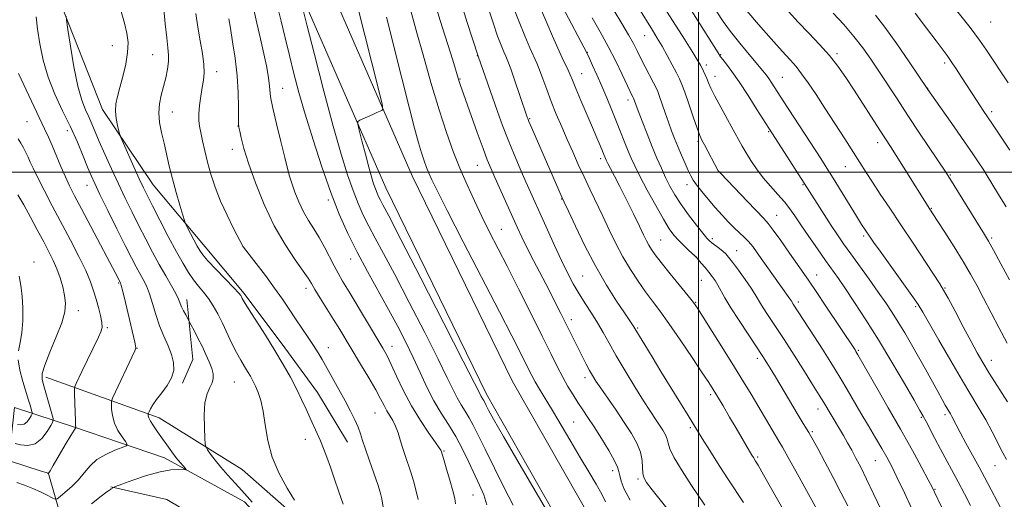
# Model space of a CAD drawing. Extents: x 2147300 to 2150200, y 284800 to 287700.
# Drawn here: x 2148267 to 2148605, y 286388 to 286552 of the extents above; entities that cross this region are included whole.
import ezdxf

# ---------------------------------------------------------------- set-up
doc = ezdxf.new("R2010")
doc.units = 0
doc.header["$MEASUREMENT"] = 0
for name, color, linetype, lineweight in [('BREAKLINE DTM HARD', 7, 'Continuous', 0), ('CONTOUR INDEX', 41, 'Continuous', 13), ('CONTOUR INTERMEDIATE', 44, 'Continuous', 0), ('GRID LINE', 7, 'Continuous', 0), ('SPOT ELEVATION DTM', 2, 'Continuous', 13)]:
    doc.layers.add(name, color=color, linetype=linetype, lineweight=lineweight)

msp = doc.modelspace()

# ---------------------------------------------------------------- linework, layer by layer
at = {"layer": 'BREAKLINE DTM HARD', "extrusion": (-0.000568862, -0.07627, 0.997087), "elevation": -22150.344, "flags": 128}
msp.add_lwpolyline([(2146127.864, 301660.39), (2146130.067, 301639.806), (2146126.638, 301631.546)], dxfattribs=at)
at = {"layer": 'BREAKLINE DTM HARD'}
for points in [[(2148420.76, 287128.33, 928.57), (2148403.07, 287117.69, 929.49), (2148374.14, 287103.44, 929.83), (2148354.15, 287086.77, 930.38), (2148333.74, 287063.51, 930.85), (2148318.48, 287034.32, 931.44), (2148307.43, 286991.38, 932.46), (2148295.99, 286929.8, 934.54), (2148293.25, 286899.62, 933.79), (2148292.22, 286851.11, 931.69), (2148292.22, 286796.13, 931.34), (2148296.87, 286742.94, 931.75), (2148310.58, 286696.73, 932.2), (2148332.33, 286635.85, 933.77), (2148363.89, 286560.36, 936.23), (2148392.56, 286494.59, 938.94), (2148427.1, 286423.66, 938.51), (2148455.77, 286373.24, 938.31), (2148463.65, 286350.7, 937.51), (2148462.84, 286335.42, 936.64), (2148458.33, 286327.14, 935.6), (2148453.75, 286322.03, 934.68), (2148447.85, 286315.39, 934.3), (2148435.95, 286306.56, 932.79)], [(2148437.14, 287123.96, 929.63), (2148407.57, 287108.76, 929.49), (2148379.63, 287095, 929.83), (2148361.15, 287079.59, 930.38), (2148342.05, 287057.82, 930.85), (2148327.88, 287030.71, 931.44), (2148317.2, 286989.22, 932.46), (2148305.91, 286928.43, 934.54), (2148303.24, 286899.06, 933.79), (2148302.22, 286851, 931.69), (2148302.22, 286796.57, 931.34), (2148306.74, 286744.82, 931.75), (2148320.09, 286699.84, 932.2), (2148341.66, 286639.46, 933.77), (2148373.09, 286564.29, 936.23), (2148401.64, 286498.78, 938.94), (2148435.95, 286428.33, 938.51), (2148464.91, 286377.4, 938.31), (2148473.74, 286352.14, 937.51), (2148472.71, 286332.63, 936.64), (2148466.55, 286321.33, 935.6), (2148461.21, 286315.37, 934.68), (2148454.64, 286307.98, 934.3), (2148441.91, 286298.53, 932.79)], [(2148282.39, 286607.2, 920.79), (2148278.7, 286582.55, 921.52), (2148280.14, 286559.76, 921.72), (2148295.13, 286521.56, 923.49), (2148312.59, 286495.69, 924.98), (2148330.45, 286474.33, 926.65), (2148343.8, 286458.31, 926.26), (2148357.77, 286439.62, 926.53), (2148369.07, 286424.22, 926.93), (2148379.33, 286407.18, 927.18)], [(2148275.62, 286429.56, 914.45), (2148314.64, 286415.6, 920.6), (2148343.19, 286397.73, 923.12), (2148362.29, 286380.89, 923.76), (2148375.64, 286354.6, 924.35), (2148384.68, 286332.22, 925.65), (2148392.28, 286313.32, 927.26)], [(2148260.63, 286380.27, 922.39), (2148264.94, 286419.09, 910.32), (2148285.48, 286412.31, 915.94), (2148316.49, 286401.84, 919.4), (2148344.01, 286386.64, 921.56), (2148360.03, 286369.19, 922.13), (2148370.51, 286340.02, 921.23), (2148383.04, 286318.05, 923.94), (2148386.94, 286313.32, 923.86)], [(2148276.44, 286396.7, 915.94), (2148283.22, 286373.29, 921.11), (2148293.7, 286364.87, 921.88), (2148310.74, 286356.24, 922.29), (2148331.08, 286347, 924.12), (2148347.92, 286335.91, 924.49), (2148351.62, 286334.48, 924.32), (2148353.67, 286340.84, 923.8), (2148348.74, 286354.6, 923.51), (2148342.17, 286367.95, 923.53), (2148334.77, 286376.99, 922.86), (2148317.31, 286387.46, 921.76), (2148298.01, 286391.77, 919.93)]]:
    msp.add_polyline3d(points, dxfattribs=at)
at = {"layer": 'CONTOUR INDEX', "flags": 128}
for points, elevation in [([(2148436.591, 286556.307), (2148438.386, 286551.677), (2148440.323, 286546.916), (2148442.068, 286542.8), (2148444.415, 286537.553), (2148445.399, 286535.168), (2148446.537, 286532.097), (2148447.872, 286528.403), (2148449.411, 286524.31), (2148451.146, 286520.021), (2148453.007, 286515.649), (2148454.911, 286511.283), (2148456.797, 286506.987), (2148458.698, 286502.717), (2148460.67, 286498.403), (2148462.752, 286493.988), (2148467.128, 286484.856), (2148469.354, 286480.173), (2148471.644, 286475.5), (2148474.063, 286470.933), (2148476.64, 286466.569), (2148479.267, 286462.523), (2148481.796, 286458.911), (2148484.177, 286455.71), (2148486.726, 286452.317), (2148489.855, 286447.991), (2148493.772, 286442.323), (2148497.865, 286436.257), (2148501.319, 286431.071), (2148503.573, 286427.649), (2148505.078, 286425.288), (2148506.538, 286422.892), (2148508.484, 286419.641), (2148510.744, 286415.835), (2148512.972, 286412.05), (2148518.367, 286402.752), (2148518.9, 286401.874), (2148519.646, 286400.699), (2148520.514, 286399.228), (2148522.421, 286395.901), (2148536.772, 286370.527)], 950), ([(2148479.477, 286556.393), (2148484.185, 286548.904), (2148485.869, 286546.159), (2148487.485, 286543.387), (2148489.248, 286540.197), (2148490.994, 286536.941), (2148492.464, 286534.149), (2148493.498, 286532.119), (2148494.34, 286530.206), (2148495.337, 286527.527), (2148496.718, 286523.537), (2148498.253, 286519.032), (2148499.596, 286515.145), (2148500.515, 286512.67), (2148501.233, 286511.057), (2148502.088, 286509.418), (2148506.816, 286500.492), (2148506.948, 286500.332), (2148507.654, 286499.583), (2148516.855, 286489.944), (2148522.539, 286484.056), (2148524.035, 286482.372), (2148525.747, 286480.123), (2148528.328, 286476.518), (2148531.359, 286472.213), (2148536.248, 286465.223), (2148538.13, 286462.492), (2148540.508, 286458.972), (2148543.83, 286453.998), (2148553.834, 286438.889), (2148554.154, 286438.375), (2148554.852, 286437.18), (2148562.238, 286424.27), (2148565.263, 286419.008), (2148569.509, 286411.685), (2148571.585, 286407.996), (2148574.156, 286403.296), (2148576.827, 286398.339), (2148579.021, 286394.23), (2148580.35, 286391.706), (2148581.187, 286390.025), (2148583.551, 286384.962)], 960), ([(2148530.928, 286555.261), (2148534.338, 286551.574), (2148537.969, 286547.804), (2148541.624, 286543.981), (2148545.019, 286540.19), (2148547.97, 286536.456), (2148550.695, 286532.571), (2148553.517, 286528.265), (2148562.402, 286514.446), (2148566.045, 286508.837), (2148567.978, 286505.818), (2148570.541, 286501.752), (2148579.55, 286487.342), (2148582.11, 286483.395), (2148584.707, 286479.364), (2148587.883, 286474.372), (2148590.995, 286469.354), (2148593.565, 286464.997), (2148595.789, 286460.985), (2148598.026, 286456.753), (2148603.315, 286446.589), (2148606.166, 286441.199)], 970), ([(2148272.294, 286553.433), (2148272.841, 286549.219), (2148273.599, 286544.165), (2148274.724, 286538.536), (2148276.403, 286532.664), (2148278.727, 286526.833), (2148281.42, 286521.131), (2148284.112, 286515.596), (2148286.489, 286510.315), (2148288.468, 286505.578), (2148290.019, 286501.725), (2148291.207, 286498.855), (2148292.451, 286496.096), (2148294.263, 286492.336), (2148296.96, 286486.867), (2148300.081, 286480.592), (2148302.971, 286474.818), (2148305.129, 286470.543), (2148306.687, 286467.53), (2148307.928, 286465.232), (2148309.09, 286463.141), (2148310.219, 286460.902), (2148311.309, 286458.2), (2148312.375, 286454.831), (2148313.497, 286451.048), (2148314.776, 286447.217), (2148316.248, 286443.638), (2148317.713, 286440.352), (2148318.906, 286437.332), (2148319.591, 286434.539), (2148319.628, 286431.885), (2148318.903, 286429.269), (2148317.402, 286426.635), (2148315.517, 286424.105), (2148313.737, 286421.847), (2148312.45, 286420.001), (2148311.635, 286418.604), (2148311.168, 286417.667), (2148310.933, 286417.16), (2148310.848, 286416.9), (2148310.842, 286416.664), (2148310.882, 286416.25), (2148311.097, 286415.53), (2148311.657, 286414.398), (2148312.677, 286412.787), (2148314.061, 286410.79), (2148318.963, 286403.881), (2148320.481, 286401.841), (2148321.795, 286400.209), (2148322.845, 286399.005), (2148323.578, 286398.211), (2148323.924, 286397.797), (2148323.747, 286397.668), (2148321.224, 286397.79), (2148318.612, 286397.646), (2148314.946, 286396.993), (2148310.307, 286395.679), (2148305.553, 286394.079), (2148301.74, 286392.702), (2148299.629, 286391.925), (2148298.815, 286391.606), (2148298.599, 286391.472), (2148298.408, 286391.303), (2148298.156, 286391.099), (2148297.884, 286390.916), (2148297.532, 286390.718), (2148296.651, 286390.118), (2148294.692, 286388.636), (2148291.381, 286386.027)], 920), ([(2148338.539, 286552.756), (2148339.108, 286549.569), (2148339.886, 286544.892), (2148340.712, 286539.196), (2148341.385, 286533.149), (2148341.755, 286527.389), (2148341.893, 286522.441), (2148341.919, 286518.802), (2148341.948, 286516.723), (2148342.059, 286515.486), (2148342.319, 286514.128), (2148342.821, 286511.812), (2148343.755, 286508.198), (2148345.332, 286503.074), (2148347.697, 286496.414), (2148350.721, 286488.947), (2148354.208, 286481.59), (2148357.91, 286475.136), (2148361.379, 286469.889), (2148364.116, 286466.029), (2148365.817, 286463.554), (2148366.953, 286461.738), (2148368.189, 286459.67), (2148370.021, 286456.683), (2148374.566, 286449.34), (2148376.674, 286445.883), (2148383.843, 286434.017), (2148386.655, 286429.329), (2148389.07, 286425.176), (2148390.758, 286422.072), (2148391.915, 286419.812), (2148392.868, 286418.016), (2148394.912, 286414.613), (2148395.888, 286412.683), (2148396.738, 286410.45), (2148397.521, 286407.965), (2148398.321, 286405.315), (2148399.205, 286402.575), (2148401.109, 286396.892), (2148402.04, 286393.945), (2148402.894, 286390.843), (2148403.622, 286387.482)], 930), ([(2148392.757, 286553.299), (2148398.025, 286532.355), (2148400.541, 286522.437), (2148402.434, 286515.141), (2148403.792, 286510.143), (2148404.82, 286506.641), (2148405.698, 286503.932), (2148406.511, 286501.687), (2148407.32, 286499.674), (2148408.307, 286497.443), (2148410.146, 286493.672), (2148413.629, 286486.823), (2148419.171, 286476.083), (2148431.607, 286452.058), (2148435.854, 286443.79), (2148438.596, 286438.387), (2148441.644, 286432.278), (2148442.743, 286430.131), (2148443.925, 286427.969), (2148445.423, 286425.39), (2148449.808, 286418.045), (2148456.098, 286407.453), (2148459.378, 286401.967), (2148462.362, 286397.025), (2148464.886, 286392.784), (2148466.814, 286389.321), (2148468.102, 286386.631)], 940)]:
    msp.add_lwpolyline(points, dxfattribs=dict(at, elevation=elevation))
at = {"layer": 'CONTOUR INTERMEDIATE', "flags": 128}
for points, elevation in [([(2148392.923, 286585.765), (2148403.253, 286547.925), (2148405.35, 286540.338), (2148408.03, 286530.872), (2148410.82, 286521.474), (2148413.355, 286513.652), (2148415.702, 286507.172), (2148418.036, 286501.361), (2148420.492, 286495.681), (2148423.032, 286490.117), (2148425.578, 286484.788), (2148428.116, 286479.675), (2148434.208, 286467.69), (2148438.223, 286459.736), (2148442.46, 286451.286), (2148446.289, 286443.606), (2148449.239, 286437.654), (2148451.486, 286433.163), (2148453.365, 286429.558), (2148455.153, 286426.356), (2148456.896, 286423.44), (2148458.581, 286420.782), (2148460.232, 286418.293), (2148462.013, 286415.636), (2148464.125, 286412.412), (2148466.648, 286408.425), (2148469.168, 286404.289), (2148471.152, 286400.822), (2148472.226, 286398.587), (2148472.672, 286397.13), (2148472.933, 286395.741), (2148473.431, 286393.797), (2148474.514, 286391.015), (2148476.507, 286387.197)], 942), ([(2148315.742, 286561.087), (2148316.714, 286551.034), (2148317.223, 286546.174), (2148317.639, 286542.731), (2148317.876, 286540.273), (2148317.842, 286538.039), (2148317.483, 286535.432), (2148316.87, 286532.508), (2148316.108, 286529.488), (2148315.322, 286526.536), (2148314.705, 286523.578), (2148314.47, 286520.487), (2148314.76, 286517.163), (2148315.434, 286513.633), (2148316.285, 286509.955), (2148318.081, 286502.138), (2148319.166, 286497.778), (2148320.442, 286493.092), (2148321.71, 286488.68), (2148322.714, 286485.284), (2148323.295, 286483.369), (2148323.704, 286482.286), (2148324.291, 286481.106), (2148326.521, 286476.794), (2148327.658, 286474.628), (2148328.545, 286473.052), (2148329.604, 286471.596), (2148331.404, 286469.569), (2148334.27, 286466.544), (2148340.338, 286460.22), (2148341.971, 286458.449), (2148342.685, 286457.577), (2148342.944, 286457.135), (2148343.202, 286456.63), (2148343.875, 286455.481), (2148345.367, 286453.082), (2148351.121, 286444.009), (2148354.396, 286438.725), (2148357.275, 286433.874), (2148359.719, 286429.509), (2148361.793, 286425.531), (2148363.565, 286421.859), (2148365.104, 286418.49), (2148366.477, 286415.441), (2148368.93, 286410.141), (2148370.046, 286407.614), (2148371.118, 286404.959), (2148372.228, 286401.996), (2148373.472, 286398.536), (2148374.906, 286394.486), (2148376.432, 286390.132), (2148377.915, 286385.854)], 926), ([(2148493.397, 286562.379), (2148506.738, 286541.067), (2148507.614, 286539.744), (2148508.395, 286538.726), (2148509.661, 286537.122), (2148511.539, 286534.619), (2148514.038, 286531.048), (2148517.069, 286526.439), (2148520.136, 286521.622), (2148524.225, 286515.116), (2148525.42, 286513.244), (2148536.38, 286496.195), (2148540.798, 286489.24), (2148543.239, 286485.443), (2148545.682, 286481.693), (2148547.83, 286478.478), (2148549.933, 286475.438), (2148552.379, 286472.001), (2148558.724, 286463.193), (2148561.842, 286458.817), (2148564.43, 286455.087), (2148566.636, 286451.761), (2148568.728, 286448.435), (2148570.926, 286444.783), (2148573.24, 286440.804), (2148575.634, 286436.578), (2148578.045, 286432.235), (2148582.264, 286424.553), (2148583.755, 286421.87), (2148584.84, 286419.958), (2148586.645, 286416.888), (2148587.108, 286416.05), (2148588.588, 286413.194), (2148589.987, 286410.551), (2148591.99, 286406.841), (2148596.497, 286398.533), (2148598.304, 286395.153), (2148605.09, 286382.352)], 964), ([(2148409.657, 286557.412), (2148411.277, 286552.133), (2148415.546, 286538.494), (2148417.809, 286531.162), (2148418.142, 286530.207), (2148419.968, 286525.063), (2148423.99, 286513.651), (2148425.959, 286508.158), (2148427.398, 286504.318), (2148428.598, 286501.393), (2148430.007, 286498.204), (2148437.785, 286480.916), (2148439.275, 286477.715), (2148441.033, 286474.141), (2148443.337, 286469.641), (2148448.539, 286459.636), (2148450.793, 286455.241), (2148452.729, 286451.406), (2148454.423, 286447.999), (2148458.753, 286439.229), (2148460.115, 286436.544), (2148461.411, 286434.047), (2148462.57, 286431.883), (2148463.592, 286430.08), (2148464.761, 286428.206), (2148466.434, 286425.715), (2148471.671, 286418.15), (2148474.506, 286413.984), (2148476.965, 286410.186), (2148478.878, 286406.787), (2148480.128, 286403.717), (2148480.679, 286400.933), (2148480.803, 286398.513), (2148480.856, 286396.56), (2148481.189, 286395.041), (2148482.161, 286393.363), (2148484.128, 286390.795), (2148491.005, 286382.191)], 944), ([(2148418.224, 286558.914), (2148420.554, 286551.49), (2148424.242, 286539.884), (2148430.947, 286520.919), (2148432.687, 286516.123), (2148434.575, 286511.191), (2148436.643, 286506.124), (2148438.749, 286501.192), (2148440.702, 286496.735), (2148448.068, 286480.228), (2148450.503, 286474.837), (2148452.881, 286469.709), (2148455.003, 286465.361), (2148456.969, 286461.642), (2148458.95, 286458.232), (2148461.065, 286454.87), (2148463.232, 286451.519), (2148465.316, 286448.199), (2148467.257, 286444.865), (2148469.299, 286441.213), (2148471.762, 286436.874), (2148474.826, 286431.678), (2148478.124, 286426.244), (2148481.149, 286421.388), (2148483.512, 286417.728), (2148485.29, 286415.071), (2148486.674, 286413.025), (2148487.818, 286411.258), (2148488.708, 286409.676), (2148489.29, 286408.248), (2148489.622, 286406.839), (2148490.216, 286404.917), (2148491.693, 286401.848), (2148494.411, 286397.321), (2148497.663, 286392.306), (2148502.181, 286385.552)], 946), ([(2148427.5, 286557.232), (2148429.405, 286551.357), (2148430.976, 286546.848), (2148432.197, 286543.648), (2148433.111, 286541.46), (2148433.8, 286539.895), (2148434.5, 286538.202), (2148435.486, 286535.541), (2148436.919, 286531.417), (2148438.51, 286526.735), (2148441.158, 286518.902), (2148441.313, 286518.488), (2148441.746, 286517.444), (2148442.734, 286515.14), (2148453.194, 286491.211), (2148453.903, 286489.665), (2148455.289, 286486.674), (2148457.739, 286481.433), (2148461.012, 286474.691), (2148464.715, 286467.589), (2148468.454, 286461.122), (2148471.858, 286455.711), (2148474.557, 286451.637), (2148477.769, 286446.855), (2148478.122, 286446.291), (2148479.705, 286443.654), (2148481.53, 286440.645), (2148484.056, 286436.51), (2148487.13, 286431.514), (2148496.496, 286416.404), (2148501.338, 286408.499), (2148503.969, 286404.269), (2148507.153, 286399.214), (2148510.324, 286394.27), (2148515.5, 286386.423)], 948), ([(2148486.146, 286560.025), (2148495.192, 286545.756), (2148498.079, 286541.176), (2148499.839, 286538.334), (2148500.739, 286536.801), (2148501.259, 286535.816), (2148501.789, 286534.755), (2148502.365, 286533.538), (2148502.938, 286532.222), (2148503.512, 286530.786), (2148504.321, 286528.899), (2148505.654, 286526.156), (2148507.672, 286522.353), (2148510.008, 286518.102), (2148515.07, 286508.962), (2148516.389, 286506.711), (2148518.024, 286504.093), (2148520.002, 286501.173), (2148522.285, 286498.14), (2148524.798, 286495.166), (2148527.312, 286492.352), (2148529.561, 286489.781), (2148531.397, 286487.447), (2148533.139, 286484.974), (2148535.227, 286481.897), (2148537.942, 286477.943), (2148540.946, 286473.617), (2148543.748, 286469.622), (2148548.117, 286463.43), (2148550.546, 286459.899), (2148553.71, 286455.18), (2148557.551, 286449.273), (2148561.897, 286442.338), (2148566.499, 286434.706), (2148570.797, 286427.397), (2148574.156, 286421.603), (2148576.163, 286418.11), (2148577.296, 286416.077), (2148578.257, 286414.255), (2148581.312, 286408.393), (2148583.21, 286404.799), (2148589.271, 286393.515), (2148591.451, 286389.383), (2148593.504, 286385.442)], 962), ([(2148301.564, 286555.3), (2148302.716, 286551.296), (2148303.538, 286547.866), (2148303.915, 286544.634), (2148303.784, 286541.155), (2148303.135, 286537.144), (2148302.172, 286532.965), (2148301.153, 286529.147), (2148300.308, 286526.065), (2148299.754, 286523.488), (2148299.578, 286521.035), (2148299.815, 286518.456), (2148300.28, 286516.027), (2148300.735, 286514.158), (2148301.043, 286513.03), (2148301.466, 286511.917), (2148302.366, 286509.863), (2148305.932, 286501.847), (2148307.787, 286497.728), (2148309.22, 286494.636), (2148310.569, 286491.878), (2148312.332, 286488.409), (2148314.842, 286483.528), (2148317.751, 286477.936), (2148320.543, 286472.681), (2148322.827, 286468.574), (2148324.711, 286465.479), (2148326.428, 286463.025), (2148328.163, 286460.869), (2148329.906, 286458.786), (2148331.6, 286456.579), (2148333.207, 286454.085), (2148334.77, 286451.261), (2148336.355, 286448.098), (2148339.651, 286441.162), (2148341.223, 286437.989), (2148342.647, 286435.37), (2148343.911, 286433.237), (2148345.011, 286431.442), (2148345.963, 286429.832), (2148346.838, 286428.228), (2148347.724, 286426.444), (2148348.675, 286424.283), (2148349.613, 286421.501), (2148350.425, 286417.842), (2148351.092, 286413.161), (2148351.961, 286407.757), (2148353.475, 286402.036), (2148355.881, 286396.415), (2148358.659, 286391.34), (2148361.094, 286387.264)], 924), ([(2148327.259, 286554.556), (2148327.894, 286549.895), (2148328.691, 286545.185), (2148329.464, 286540.783), (2148329.982, 286537.034), (2148330.075, 286534.135), (2148329.833, 286531.686), (2148329.404, 286529.137), (2148328.931, 286526.112), (2148328.522, 286522.921), (2148328.275, 286520.046), (2148328.267, 286517.804), (2148328.49, 286515.845), (2148328.911, 286513.653), (2148329.507, 286510.822), (2148330.278, 286507.395), (2148331.231, 286503.524), (2148332.389, 286499.339), (2148333.841, 286494.866), (2148335.691, 286490.112), (2148337.945, 286485.19), (2148340.221, 286480.665), (2148343.524, 286474.402), (2148343.623, 286474.26), (2148348.002, 286468.568), (2148351.13, 286464.448), (2148354.285, 286460.181), (2148356.983, 286456.357), (2148359.313, 286452.916), (2148361.506, 286449.635), (2148365.854, 286443.216), (2148367.72, 286440.388), (2148369.225, 286437.959), (2148370.606, 286435.577), (2148376.389, 286425.317), (2148378.536, 286421.405), (2148380.373, 286417.899), (2148381.854, 286414.867), (2148382.984, 286412.302), (2148383.812, 286410.101), (2148384.573, 286407.785), (2148385.548, 286404.781), (2148386.914, 286400.765), (2148389.753, 286392.6), (2148390.631, 286389.947), (2148391.181, 286387.711), (2148391.612, 286384.836)], 928), ([(2148347.165, 286555.988), (2148348.233, 286551.327), (2148349.481, 286545.937), (2148350.641, 286540.764), (2148351.5, 286536.556), (2148352.068, 286533.277), (2148352.407, 286530.693), (2148352.617, 286528.472), (2148352.941, 286525.882), (2148353.659, 286522.094), (2148354.935, 286516.642), (2148356.47, 286510.523), (2148357.85, 286505.099), (2148358.785, 286501.347), (2148359.471, 286498.705), (2148360.228, 286496.224), (2148361.307, 286493.184), (2148362.688, 286489.775), (2148364.28, 286486.416), (2148366.001, 286483.405), (2148367.8, 286480.556), (2148369.633, 286477.564), (2148371.452, 286474.238), (2148374.734, 286467.796), (2148376.121, 286465.251), (2148377.695, 286462.573), (2148379.902, 286458.91), (2148391.477, 286439.523), (2148392.951, 286436.867), (2148394.388, 286433.916), (2148396.247, 286429.828), (2148398.581, 286424.88), (2148401.343, 286419.632), (2148404.409, 286414.619), (2148407.342, 286410.293), (2148409.629, 286407.082), (2148410.905, 286405.259), (2148411.41, 286404.464), (2148411.533, 286404.181), (2148412.464, 286401.183), (2148413.448, 286397.956), (2148414.598, 286394.072), (2148415.6, 286390.461), (2148416.218, 286387.829), (2148416.536, 286385.997)], 932), ([(2148355.449, 286556.49), (2148356.508, 286551.983), (2148357.882, 286546.277), (2148359.398, 286540.096), (2148360.949, 286533.944), (2148362.688, 286527.434), (2148364.83, 286519.955), (2148367.511, 286511.173), (2148370.529, 286501.861), (2148373.599, 286493.062), (2148376.526, 286485.541), (2148379.46, 286478.92), (2148382.636, 286472.541), (2148386.2, 286465.912), (2148393.481, 286452.823), (2148396.627, 286446.975), (2148399.406, 286441.55), (2148401.934, 286436.32), (2148404.324, 286431.128), (2148406.67, 286426.099), (2148409.061, 286421.423), (2148411.556, 286417.209), (2148414.09, 286413.222), (2148416.569, 286409.145), (2148418.91, 286404.765), (2148421.078, 286400.31), (2148424.794, 286392.413), (2148426.231, 286389.028), (2148427.272, 286385.682)], 934), ([(2148363.844, 286556.668), (2148365.362, 286550.713), (2148367.989, 286540.466), (2148371.249, 286527.927), (2148374.487, 286515.816), (2148377.187, 286506.276), (2148379.39, 286499.144), (2148381.276, 286493.681), (2148383.018, 286489.204), (2148384.763, 286485.264), (2148386.654, 286481.468), (2148388.867, 286477.343), (2148391.728, 286472.098), (2148395.599, 286464.865), (2148400.608, 286455.259), (2148405.941, 286444.844), (2148410.552, 286435.673), (2148413.671, 286429.288), (2148415.636, 286425.201), (2148417.061, 286422.415), (2148418.449, 286420.07), (2148419.86, 286417.851), (2148421.239, 286415.582), (2148422.608, 286413.012), (2148424.281, 286409.607), (2148426.645, 286404.758), (2148429.883, 286398.232), (2148433.371, 286391.278), (2148436.28, 286385.518)], 936), ([(2148382.943, 286556.618), (2148390.08, 286528.131), (2148391.226, 286523.458), (2148391.518, 286521.681), (2148391.205, 286521.276), (2148389.455, 286520.518), (2148388.089, 286519.911), (2148383.604, 286517.859), (2148382.936, 286517.43), (2148382.874, 286516.554), (2148383.364, 286514.48), (2148384.318, 286510.763), (2148385.51, 286506.173), (2148386.676, 286501.787), (2148387.614, 286498.448), (2148388.345, 286496.061), (2148388.952, 286494.299), (2148389.509, 286492.868), (2148390.067, 286491.608), (2148390.672, 286490.394), (2148391.534, 286488.773), (2148393.534, 286484.975), (2148397.718, 286476.907), (2148404.588, 286463.542), (2148412.475, 286448.139), (2148419.17, 286435.027), (2148423.018, 286427.448), (2148425.06, 286423.407), (2148425.342, 286422.93), (2148425.909, 286422.019), (2148426.187, 286421.496), (2148427.007, 286419.819), (2148427.814, 286418.242), (2148429.559, 286415.073), (2148432.965, 286409.135), (2148438.357, 286399.904), (2148449.732, 286380.532)], 938), ([(2148446.04, 286555.647), (2148447.877, 286551.408), (2148449.827, 286546.823), (2148451.648, 286542.619), (2148453.149, 286539.357), (2148455.208, 286535.105), (2148455.895, 286533.529), (2148456.66, 286531.644), (2148457.825, 286528.821), (2148459.591, 286524.686), (2148463.618, 286515.364), (2148465.124, 286511.817), (2148466.19, 286509.252), (2148468.033, 286504.696), (2148468.32, 286504.106), (2148468.867, 286503.061), (2148469.8, 286501.311), (2148471.172, 286498.703), (2148473.016, 286495.105), (2148475.29, 286490.55), (2148477.662, 286485.728), (2148479.723, 286481.493), (2148481.176, 286478.479), (2148482.172, 286476.448), (2148482.968, 286474.938), (2148483.843, 286473.49), (2148485.143, 286471.64), (2148487.235, 286468.924), (2148490.282, 286465.12), (2148496.491, 286457.474), (2148498.274, 286455.22), (2148499.656, 286453.254), (2148501.597, 286450.225), (2148504.763, 286445.22), (2148508.647, 286439.049), (2148512.449, 286432.959), (2148515.554, 286427.904), (2148518.097, 286423.684), (2148527.658, 286407.542), (2148528.882, 286405.439), (2148530.86, 286401.924), (2148534.016, 286396.234), (2148543.329, 286379.338)], 952), ([(2148453.278, 286556.942), (2148461.628, 286541.085), (2148462.521, 286539.171), (2148463.636, 286536.753), (2148465.124, 286533.468), (2148466.812, 286529.632), (2148468.547, 286525.54), (2148470.254, 286521.388), (2148471.878, 286517.347), (2148475.868, 286507.274), (2148476.897, 286504.793), (2148478.107, 286502.161), (2148479.874, 286498.655), (2148482.415, 286493.857), (2148485.311, 286488.562), (2148487.98, 286483.867), (2148490.002, 286480.585), (2148491.594, 286478.382), (2148493.133, 286476.64), (2148494.877, 286474.887), (2148496.605, 286473.241), (2148498.784, 286471.214), (2148499.3, 286470.686), (2148499.932, 286469.968), (2148500.974, 286468.763), (2148502.285, 286467.226), (2148503.612, 286465.624), (2148504.761, 286464.156), (2148505.766, 286462.727), (2148506.718, 286461.172), (2148509.121, 286456.822), (2148511.157, 286453.411), (2148513.994, 286448.97), (2148517.08, 286444.289), (2148522.173, 286436.638), (2148523.533, 286434.495), (2148524.701, 286432.596), (2148526.498, 286429.607), (2148534.286, 286416.484), (2148536.04, 286413.589), (2148537.924, 286410.554), (2148538.572, 286409.458), (2148539.477, 286407.823), (2148541.025, 286404.956), (2148543.44, 286400.448), (2148546.315, 286395.026), (2148549.078, 286389.704), (2148551.318, 286385.238)], 954), ([(2148471.046, 286555.494), (2148473.679, 286551.173), (2148475.973, 286547.285), (2148477.647, 286544.254), (2148478.937, 286541.729), (2148480.211, 286539.17), (2148481.724, 286536.215), (2148484.591, 286530.738), (2148485.44, 286529.088), (2148486.028, 286527.773), (2148486.652, 286526.088), (2148488.607, 286520.39), (2148489.721, 286517.189), (2148490.772, 286514.302), (2148491.81, 286511.605), (2148492.925, 286508.849), (2148494.165, 286505.889), (2148495.41, 286502.997), (2148496.497, 286500.553), (2148497.347, 286498.784), (2148498.203, 286497.322), (2148499.391, 286495.649), (2148501.146, 286493.384), (2148503.332, 286490.693), (2148505.724, 286487.879), (2148508.115, 286485.21), (2148510.387, 286482.811), (2148512.441, 286480.771), (2148515.768, 286477.677), (2148517.216, 286476.184), (2148518.664, 286474.427), (2148520.232, 286472.302), (2148528.288, 286460.886), (2148531.461, 286456.434), (2148531.851, 286455.856), (2148532.595, 286454.668), (2148539.853, 286443.444), (2148542.629, 286439.125), (2148544.973, 286435.447), (2148547.007, 286432.191), (2148548.981, 286428.929), (2148551.101, 286425.32), (2148555.851, 286417.164), (2148558.417, 286412.838), (2148560.892, 286408.689), (2148563.041, 286405.055), (2148564.742, 286402.07), (2148566.332, 286399.049), (2148568.263, 286395.104), (2148570.805, 286389.73), (2148575.699, 286379.228)], 958), ([(2148506.357, 286555.128), (2148508.532, 286551.864), (2148511.086, 286548.369), (2148514.226, 286544.406), (2148517.496, 286540.447), (2148522.12, 286534.93), (2148523.281, 286533.469), (2148524.186, 286532.205), (2148525.244, 286530.603), (2148529.154, 286524.547), (2148542.113, 286504.688), (2148544.172, 286501.461), (2148546.33, 286497.993), (2148554.322, 286484.939), (2148556.123, 286482.073), (2148557.335, 286480.207), (2148559.002, 286477.723), (2148560.243, 286475.935), (2148562.468, 286472.81), (2148569.934, 286462.445), (2148573.35, 286457.663), (2148575.513, 286454.521), (2148577.132, 286451.898), (2148582.673, 286442.238), (2148586.8, 286435.101), (2148590.796, 286428.286), (2148596.556, 286418.698), (2148598.792, 286414.817), (2148600.958, 286410.763), (2148604.656, 286403.555), (2148605.918, 286401.224)], 966), ([(2148516.665, 286555.484), (2148520.698, 286550.82), (2148524.978, 286545.925), (2148528.756, 286541.668), (2148531.504, 286538.642), (2148533.563, 286536.321), (2148535.491, 286533.902), (2148537.752, 286530.73), (2148540.429, 286526.742), (2148543.511, 286522.022), (2148546.92, 286516.745), (2148550.32, 286511.446), (2148553.311, 286506.75), (2148557.64, 286499.903), (2148559.801, 286496.578), (2148562.513, 286492.508), (2148565.809, 286487.603), (2148569.63, 286481.89), (2148573.819, 286475.565), (2148582.961, 286461.661), (2148584.291, 286459.491), (2148585.842, 286456.674), (2148588.221, 286452.196), (2148591.058, 286446.828), (2148593.738, 286441.786), (2148595.844, 286437.922), (2148597.742, 286434.634), (2148599.994, 286430.957), (2148606.203, 286421.094)], 968), ([(2148546.347, 286554.699), (2148549.959, 286550.756), (2148553.479, 286546.675), (2148556.55, 286542.757), (2148559.319, 286538.869), (2148562.056, 286534.77), (2148568.276, 286525.199), (2148571.974, 286519.548), (2148576.061, 286513.392), (2148585.035, 286499.992), (2148586.38, 286497.905), (2148598.367, 286478.633), (2148599.746, 286476.314), (2148601.45, 286473.26), (2148604.001, 286468.566), (2148606.983, 286463.023)], 972), ([(2148560.896, 286554.029), (2148564.092, 286549.862), (2148568.158, 286544.16), (2148572.407, 286538.015), (2148578.904, 286528.464), (2148587.932, 286515.582), (2148591.504, 286510.447), (2148594.325, 286506.335), (2148596.391, 286503.26), (2148597.857, 286501.018), (2148598.914, 286499.34), (2148603.191, 286492.342), (2148605.755, 286488.099)], 974), ([(2148574.463, 286554.734), (2148578.436, 286549.52), (2148581.695, 286545.187), (2148585.512, 286540.139), (2148586.942, 286538.127), (2148588.626, 286535.605), (2148590.495, 286532.719), (2148595.573, 286524.797), (2148596.846, 286522.846), (2148597.948, 286521.199), (2148601.13, 286516.489), (2148603.892, 286512.357), (2148607.04, 286507.599)], 976), ([(2148588.859, 286555.533), (2148593.41, 286549.786), (2148596.657, 286545.441), (2148599.05, 286541.989), (2148606.491, 286530.716)], 978), ([(2148282.593, 286553.694), (2148282.723, 286552.379), (2148283.203, 286549.138), (2148284.099, 286543.326), (2148285.297, 286536.224), (2148286.637, 286529.595), (2148287.98, 286524.787), (2148289.258, 286521.499), (2148290.426, 286519.014), (2148291.482, 286516.667), (2148294.046, 286510.616), (2148295.947, 286506.247), (2148298.191, 286501.228), (2148300.581, 286496.034), (2148302.959, 286491.048), (2148305.309, 286486.272), (2148307.651, 286481.613), (2148310.001, 286477.011), (2148312.34, 286472.533), (2148314.645, 286468.28), (2148316.862, 286464.369), (2148318.821, 286460.975), (2148320.322, 286458.288), (2148321.25, 286456.403), (2148322.334, 286453.764), (2148323.01, 286452.339), (2148323.743, 286450.925), (2148325.605, 286447.453), (2148326.615, 286445.538), (2148327.937, 286442.99), (2148329.358, 286440.164), (2148330.69, 286437.377), (2148331.823, 286434.792), (2148332.672, 286432.536), (2148333.157, 286430.684), (2148333.23, 286429.099), (2148332.851, 286427.595), (2148332.044, 286425.946), (2148331.096, 286423.784), (2148330.359, 286420.699), (2148330.088, 286416.533), (2148330.155, 286412.112), (2148330.337, 286408.509), (2148330.481, 286406.471), (2148330.725, 286405.446), (2148331.276, 286404.555), (2148332.305, 286403.091), (2148333.826, 286401.038), (2148335.814, 286398.552), (2148338.194, 286395.808), (2148340.693, 286393.062), (2148342.989, 286390.588), (2148344.87, 286388.535), (2148346.579, 286386.549)], 922), ([(2148463.423, 286553.078), (2148466.218, 286548.314), (2148469.012, 286543.3), (2148471.596, 286538.249), (2148473.808, 286533.637), (2148476.561, 286527.732), (2148477.142, 286526.539), (2148477.586, 286525.675), (2148477.696, 286525.429), (2148478.449, 286523.352), (2148479.3, 286521.098), (2148480.668, 286517.547), (2148482.365, 286513.21), (2148484.13, 286508.789), (2148485.757, 286504.842), (2148487.264, 286501.368), (2148488.723, 286498.222), (2148490.225, 286495.247), (2148491.941, 286492.235), (2148494.058, 286488.963), (2148496.647, 286485.346), (2148499.303, 286481.84), (2148501.503, 286479.039), (2148502.89, 286477.349), (2148503.779, 286476.419), (2148504.649, 286475.711), (2148507.224, 286473.77), (2148508.475, 286472.785), (2148509.429, 286471.927), (2148510.38, 286470.84), (2148511.737, 286469.06), (2148513.752, 286466.318), (2148516.047, 286463.124), (2148518.087, 286460.182), (2148519.501, 286457.988), (2148521.719, 286454.285), (2148523.295, 286451.819), (2148527.213, 286445.876), (2148529.21, 286442.824), (2148531.309, 286439.572), (2148533.702, 286435.829), (2148536.468, 286431.473), (2148539.247, 286427.071), (2148541.571, 286423.361), (2148543.114, 286420.858), (2148548.498, 286411.821), (2148549.863, 286409.471), (2148551.266, 286407.008), (2148552.695, 286404.448), (2148554.169, 286401.738), (2148555.822, 286398.554), (2148557.818, 286394.502), (2148560.235, 286389.405), (2148562.809, 286383.935)], 956), ([(2148266.3, 286533.957), (2148275.209, 286514.986), (2148276.543, 286512.098), (2148277.801, 286509.236), (2148280.825, 286502.021), (2148282.376, 286498.435), (2148283.849, 286495.288), (2148285.564, 286491.915), (2148287.936, 286487.415), (2148297.663, 286469.015), (2148299.503, 286465.507), (2148301.21, 286462.183), (2148301.311, 286461.945), (2148301.555, 286461.084), (2148302.09, 286458.97), (2148302.994, 286455.257), (2148306.279, 286441.525), (2148306.534, 286440.368), (2148306.591, 286439.634), (2148306.243, 286438.588), (2148305.229, 286436.411), (2148299.557, 286424.475), (2148298.564, 286422.335), (2148298.207, 286421.23), (2148298.182, 286420.212), (2148298.264, 286418.541), (2148298.56, 286416.298), (2148299.261, 286413.773), (2148300.457, 286411.252), (2148301.843, 286409.019), (2148303.014, 286407.358), (2148303.593, 286406.429), (2148303.316, 286405.908), (2148301.944, 286405.348), (2148299.4, 286404.384), (2148296.249, 286402.978), (2148293.219, 286401.175), (2148290.843, 286399.036), (2148288.88, 286396.69), (2148286.899, 286394.283), (2148284.616, 286391.974), (2148282.345, 286389.973), (2148280.547, 286388.503), (2148279.51, 286387.732), (2148278.811, 286387.616), (2148277.85, 286388.052), (2148276.166, 286388.927), (2148273.855, 286390.061), (2148271.15, 286391.262), (2148268.312, 286392.357), (2148265.707, 286393.258)], 918), ([(2148266.139, 286511.498), (2148267.119, 286509.969), (2148268.006, 286508.396), (2148268.813, 286506.791), (2148269.553, 286505.182), (2148270.286, 286503.509), (2148271.264, 286501.367), (2148272.781, 286498.264), (2148275.039, 286493.868), (2148277.863, 286488.487), (2148284.124, 286476.634), (2148287.009, 286471.03), (2148289.359, 286466.176), (2148290.987, 286462.331), (2148292.088, 286459.198), (2148292.948, 286456.341), (2148293.782, 286453.446), (2148294.503, 286450.69), (2148294.949, 286448.373), (2148294.985, 286446.654), (2148294.581, 286445.128), (2148293.73, 286443.249), (2148288.021, 286431.429), (2148286.071, 286427.34), (2148285.64, 286426.342), (2148285.497, 286425.414), (2148285.521, 286423.76), (2148285.712, 286417.496), (2148285.816, 286414.597), (2148285.897, 286412.944), (2148285.954, 286412.297), (2148286.008, 286412.139), (2148285.999, 286412.124), (2148285.96, 286412.107), (2148285.831, 286411.986), (2148285.36, 286411.29), (2148284.243, 286409.46), (2148282.331, 286406.217), (2148278.207, 286399.155), (2148277.112, 286397.311), (2148276.666, 286396.598), (2148276.509, 286396.435), (2148276.351, 286396.499), (2148275.717, 286396.714), (2148274.1, 286397.24), (2148263.541, 286400.619)], 916), ([(2148266.035, 286492.252), (2148268.066, 286488.759), (2148270.366, 286484.601), (2148272.733, 286480.201), (2148274.918, 286476.084), (2148276.731, 286472.632), (2148278.214, 286469.636), (2148279.467, 286466.739), (2148280.562, 286463.68), (2148281.464, 286460.576), (2148282.11, 286457.636), (2148282.408, 286454.937), (2148282.158, 286452.012), (2148281.132, 286448.259), (2148279.256, 286443.361), (2148277.074, 286438.143), (2148275.283, 286433.714), (2148274.422, 286430.824), (2148274.402, 286428.781), (2148274.978, 286426.532), (2148277.734, 286416.945), (2148278.159, 286415.267), (2148278.073, 286414.231), (2148277.403, 286412.947), (2148276.106, 286410.819), (2148274.262, 286408.417), (2148271.983, 286406.603), (2148269.432, 286405.998), (2148266.993, 286406.253), (2148265.1, 286406.783)], 914), ([(2148266.503, 286464.244), (2148266.779, 286462.433), (2148267.177, 286460.271), (2148267.547, 286457.328), (2148267.755, 286453.37), (2148267.727, 286448.948), (2148267.406, 286444.81), (2148266.809, 286441.48), (2148266.254, 286438.588)], 912), ([(2148266.133, 286435.544), (2148266.709, 286431.937), (2148267.739, 286428.093), (2148269.744, 286421.64), (2148270.377, 286419.512), (2148270.781, 286418.111), (2148270.975, 286417.345), (2148270.936, 286416.872), (2148270.63, 286416.286), (2148270.038, 286415.314), (2148269.196, 286414.218), (2148268.155, 286413.39), (2148266.991, 286413.113), (2148265.877, 286413.23)], 912)]:
    msp.add_lwpolyline(points, dxfattribs=dict(at, elevation=elevation))
at = {"layer": 'GRID LINE', "flags": 128}
for points in [[(2148500, 287500), (2148500, 285000)], [(2147500, 286500), (2150000, 286500)]]:
    msp.add_lwpolyline(points, dxfattribs=at)
at = {"layer": 'SPOT ELEVATION DTM'}
for p in [(2148600.47, 286551.68, 979.05), (2148481.48, 286546.99, 959.13), (2148298.54, 286543.57, 923.19), (2148312.4, 286540.45, 925.03), (2148461.78, 286541.25, 954.05), (2148507.65, 286540.42, 964.12), (2148547.65, 286540.8, 970.33), (2148424.02, 286540.1, 945.97), (2148584.63, 286537.61, 975.62), (2148334.35, 286534.56, 928.59), (2148459.87, 286533.88, 952.82), (2148502.68, 286536.83, 962.4), (2148418.07, 286532.02, 944.11), (2148505.72, 286533.02, 962.64), (2148528.86, 286532.66, 966.91), (2148357.11, 286528.89, 932.83), (2148578.86, 286528.91, 974.04), (2148475.78, 286524.89, 955.54), (2148319.09, 286520.68, 926.75), (2148600.87, 286520.88, 976.39), (2148269.13, 286517.41, 917.05), (2148441.99, 286518.43, 948.14), (2148283.05, 286514.32, 919.46), (2148341.74, 286515.96, 929.97), (2148524.16, 286513.99, 963.86), (2148499.9, 286510.58, 959.75), (2148561.63, 286510.13, 969.45), (2148339.76, 286507.93, 929.45), (2148466.42, 286504.71, 951.64), (2148424.02, 286502.36, 943.18), (2148506.89, 286500.45, 960.01), (2148550.46, 286501.92, 967.17), (2148586.64, 286499.01, 972.14), (2148289.8, 286495.48, 919.29), (2148496.04, 286495.71, 957.44), (2148535.9, 286495.76, 963.86), (2148372.74, 286490.47, 933.68), (2148452.98, 286490.83, 947.93), (2148580.03, 286487.64, 970.1), (2148526.87, 286485.22, 960.83), (2148432.21, 286480.32, 942.83), (2148487.02, 286476.76, 952.91), (2148504.83, 286477.13, 956.36), (2148556.83, 286478.06, 965.71), (2148600.84, 286477.44, 972.26), (2148343.47, 286474.36, 927.99), (2148513.2, 286473.04, 956.82), (2148380.45, 286470.22, 933.32), (2148499.13, 286470.96, 954.01), (2148271.58, 286469.1, 912.52), (2148460.25, 286464.38, 947.03), (2148501.05, 286462.88, 953.11), (2148540.67, 286464.66, 960.73), (2148300.74, 286461.97, 917.86), (2148365.06, 286460.11, 929.51), (2148584.83, 286460.21, 968.14), (2148286.83, 286452.44, 914.57), (2148499.09, 286455.27, 952.11), (2148534.34, 286455.33, 958.39), (2148574.74, 286453.8, 965.76), (2148456.37, 286449.31, 944.5), (2148296.83, 286446.54, 916.2), (2148479.12, 286446.4, 948.18), (2148306.97, 286439.45, 918.04), (2148372.72, 286439.63, 928.6), (2148394.66, 286440.17, 932.65), (2148555.01, 286438.78, 960.2), (2148520.23, 286435.98, 953.57), (2148600.65, 286435.38, 968.64), (2148461.02, 286429.42, 943.52), (2148340.46, 286427.91, 923.03), (2148504.19, 286423.54, 949.67), (2148541.15, 286418.58, 955.37), (2148388.8, 286417.24, 929.04), (2148576.61, 286415.71, 961.81), (2148584.76, 286416.66, 963.63), (2148457.06, 286414.17, 940.94), (2148497.26, 286412.19, 947.74), (2148539.11, 286410.78, 954.21), (2148364.83, 286408.15, 925.32), (2148412.59, 286404.09, 932.16), (2148520.34, 286402.14, 950.24), (2148560.78, 286400.86, 957.07), (2148602, 286399.08, 965.16), (2148470.54, 286397.36, 941.48), (2148479.22, 286394.51, 943.73), (2148422.56, 286388.98, 933.01), (2148581.35, 286390.94, 960.11)]:
    msp.add_point(p, dxfattribs=at)

doc.saveas('drawing.dxf')
